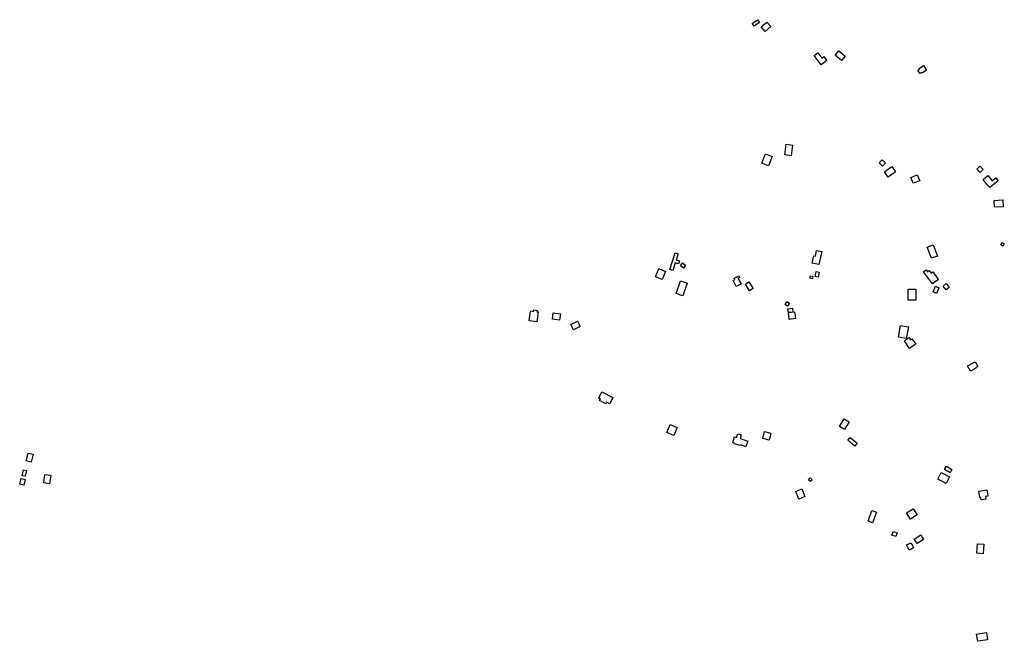
# Model space of a CAD drawing. Units: inches. Extents: x 487267 to 506357, y 6716112 to 6745026.
# Drawn here: x 502283 to 503770, y 6716362 to 6717301 of the extents above; entities that cross this region are included whole.
import ezdxf

# ---------------------------------------------------------------- set-up
doc = ezdxf.new("R2010")
doc.units = ezdxf.units.IN
doc.header["$MEASUREMENT"] = 0
doc.layers.add('DBO.Building_Footprint', color=10, linetype='Continuous')

msp = doc.modelspace()

# ---------------------------------------------------------------- linework, layer by layer
at = {"layer": 'DBO.Building_Footprint'}
for points in [[(503392.0948, 6717290.8538), (503389.1889, 6717294.9705), (503397.2851, 6717300.6855), (503400.191, 6717296.5688)], [(503392.0948, 6717290.8538), (503389.1889, 6717294.9705), (503397.2851, 6717300.6855), (503400.191, 6717296.5688)], [(503408.8429, 6717282.7575), (503402.6621, 6717289.7359), (503410.9965, 6717297.1178), (503417.1773, 6717290.1394)], [(503408.8429, 6717282.7575), (503402.6621, 6717289.7359), (503410.9965, 6717297.1178), (503417.1773, 6717290.1394)], [(503488.1553, 6717250.5763), (503493.9497, 6717242.7975), (503497.2153, 6717245.23), (503501.7556, 6717239.1348), (503493.0402, 6717232.6428), (503488.4999, 6717238.738), (503482.7056, 6717246.5167)], [(503488.1553, 6717250.5763), (503493.9497, 6717242.7975), (503497.2153, 6717245.23), (503501.7556, 6717239.1348), (503493.0402, 6717232.6428), (503488.4999, 6717238.738), (503482.7056, 6717246.5167)], [(503514.535, 6717247.0724), (503520.0104, 6717253.4694), (503529.3767, 6717245.4525), (503523.9013, 6717239.0555)], [(503514.535, 6717247.0724), (503520.0104, 6717253.4694), (503529.3767, 6717245.4525), (503523.9013, 6717239.0555)], [(503652.3962, 6717224.5185), (503645.7109, 6717220.0237), (503645.0699, 6717220.9772), (503642.4521, 6717219.2171), (503639.1323, 6717224.1545), (503641.7501, 6717225.9146), (503641.0466, 6717226.9611), (503647.7319, 6717231.4559)], [(503652.3962, 6717224.5185), (503645.7109, 6717220.0237), (503645.0699, 6717220.9772), (503642.4521, 6717219.2171), (503639.1323, 6717224.1545), (503641.7501, 6717225.9146), (503641.0466, 6717226.9611), (503647.7319, 6717231.4559)], [(503438.1899, 6717096.3926), (503440.2623, 6717112.4535), (503450.1048, 6717111.1835), (503448.0324, 6717095.1226)], [(503438.1899, 6717096.3926), (503440.2623, 6717112.4535), (503450.1048, 6717111.1835), (503448.0324, 6717095.1226)], [(503413.663, 6717080.0413), (503403.6262, 6717084.0785), (503409.3413, 6717098.2866), (503419.378, 6717094.2495)], [(503413.663, 6717080.0413), (503403.6262, 6717084.0785), (503409.3413, 6717098.2866), (503419.378, 6717094.2495)], [(503585.6884, 6717079.7108), (503580.8862, 6717084.513), (503585.49, 6717089.1167), (503590.2922, 6717084.3145)], [(503585.6884, 6717079.7108), (503580.8862, 6717084.513), (503585.49, 6717089.1167), (503590.2922, 6717084.3145)], [(503594.2609, 6717063.042), (503588.611, 6717070.7967), (503599.7236, 6717078.893), (503605.3735, 6717071.1382)], [(503594.2609, 6717063.042), (503588.611, 6717070.7967), (503599.7236, 6717078.893), (503605.3735, 6717071.1382)], [(503733.0733, 6717070.0762), (503728.3196, 6717075.127), (503732.899, 6717079.437), (503737.6527, 6717074.3862)], [(503733.0733, 6717070.0762), (503728.3196, 6717075.127), (503732.899, 6717079.437), (503737.6527, 6717074.3862)], [(503632.2816, 6717053.6281), (503628.6632, 6717062.5635), (503638.2676, 6717066.4529), (503641.886, 6717057.5175)], [(503632.2816, 6717053.6281), (503628.6632, 6717062.5635), (503638.2676, 6717066.4529), (503641.886, 6717057.5175)], [(503744.7287, 6717065.1618), (503751.1236, 6717057.3403), (503756.5945, 6717061.8134), (503760.1402, 6717057.4767), (503747.5196, 6717047.158), (503743.9739, 6717051.4946), (503737.579, 6717059.316)], [(503744.7287, 6717065.1618), (503751.1236, 6717057.3403), (503756.5945, 6717061.8134), (503760.1402, 6717057.4767), (503747.5196, 6717047.158), (503743.9739, 6717051.4946), (503737.579, 6717059.316)], [(503754.9015, 6717017.3129), (503754.2083, 6717027.5849), (503767.1464, 6717028.458), (503767.8396, 6717018.186)], [(503754.9015, 6717017.3129), (503754.2083, 6717027.5849), (503767.1464, 6717028.458), (503767.8396, 6717018.186)], [(503494.0383, 6716950.6776), (503489.805, 6716930.8867), (503482.0416, 6716932.5473), (503479.5413, 6716933.0821), (503481.9245, 6716944.2237), (503484.4248, 6716943.6889), (503486.2749, 6716952.3382)], [(503494.0383, 6716950.6776), (503489.805, 6716930.8867), (503482.0416, 6716932.5473), (503479.5413, 6716933.0821), (503481.9245, 6716944.2237), (503484.4248, 6716943.6889), (503486.2749, 6716952.3382)], [(503659.768, 6716940.2964), (503653.184, 6716957.063), (503662.0747, 6716960.5544), (503668.6588, 6716943.7878)], [(503659.768, 6716940.2964), (503653.184, 6716957.063), (503662.0747, 6716960.5544), (503668.6588, 6716943.7878)], [(503767.4606, 6716958.6228), (503764.2973, 6716960.5208), (503766.4404, 6716964.0927), (503769.6037, 6716962.1947)], [(503767.4606, 6716958.6228), (503764.2973, 6716960.5208), (503766.4404, 6716964.0927), (503769.6037, 6716962.1947)], [(503279.311, 6716936.5534), (503277.7143, 6716931.7231), (503272.878, 6716933.3217), (503269.1114, 6716921.9265), (503264.6303, 6716923.4077), (503272.9912, 6716948.7019), (503277.4722, 6716947.2207), (503274.4746, 6716938.152)], [(503279.311, 6716936.5534), (503277.7143, 6716931.7231), (503272.878, 6716933.3217), (503269.1114, 6716921.9265), (503264.6303, 6716923.4077), (503272.9912, 6716948.7019), (503277.4722, 6716947.2207), (503274.4746, 6716938.152)], [(503253.2003, 6716908.3793), (503243.1777, 6716912.5627), (503248.2577, 6716924.7335), (503258.2803, 6716920.5502)], [(503253.2003, 6716908.3793), (503243.1777, 6716912.5627), (503248.2577, 6716924.7335), (503258.2803, 6716920.5502)], [(503285.2679, 6716925.5243), (503280.6112, 6716928.911), (503283.7553, 6716933.2342), (503288.412, 6716929.8475)], [(503285.2679, 6716925.5243), (503280.6112, 6716928.911), (503283.7553, 6716933.2342), (503288.412, 6716929.8475)], [(503651.4202, 6716922.8663), (503653.6241, 6716919.9721), (503656.2146, 6716921.9447), (503659.1994, 6716918.0248), (503661.5866, 6716919.8426), (503669.4443, 6716909.5235), (503670.1871, 6716908.548), (503665.2093, 6716904.7577), (503661.2627, 6716901.7525), (503647.4736, 6716919.8611)], [(503651.4202, 6716922.8663), (503653.6241, 6716919.9721), (503656.2146, 6716921.9447), (503659.1994, 6716918.0248), (503661.5866, 6716919.8426), (503669.4443, 6716909.5235), (503670.1871, 6716908.548), (503665.2093, 6716904.7577), (503661.2627, 6716901.7525), (503647.4736, 6716919.8611)], [(503284.2095, 6716883.6143), (503274.2242, 6716887.0197), (503280.8229, 6716906.3685), (503290.8083, 6716902.9631)], [(503284.2095, 6716883.6143), (503274.2242, 6716887.0197), (503280.8229, 6716906.3685), (503290.8083, 6716902.9631)], [(503372.1901, 6716901.6367), (503365.0993, 6716897.9325), (503360.5433, 6716906.654), (503363.0537, 6716907.9654), (503361.8227, 6716910.322), (503368.6976, 6716913.9134), (503369.9286, 6716911.5569), (503367.6341, 6716910.3582)], [(503372.1901, 6716901.6367), (503365.0993, 6716897.9325), (503360.5433, 6716906.654), (503363.0537, 6716907.9654), (503361.8227, 6716910.322), (503368.6976, 6716913.9134), (503369.9286, 6716911.5569), (503367.6341, 6716910.3582)], [(503479.8567, 6716909.4025), (503476.0059, 6716910.2827), (503476.8526, 6716913.9868), (503480.7033, 6716913.1067)], [(503479.8567, 6716909.4025), (503476.0059, 6716910.2827), (503476.8526, 6716913.9868), (503480.7033, 6716913.1067)], [(503488.6408, 6716911.8367), (503484.1723, 6716912.8581), (503485.8656, 6716920.2664), (503490.3342, 6716919.245)], [(503488.6408, 6716911.8367), (503484.1723, 6716912.8581), (503485.8656, 6716920.2664), (503490.3342, 6716919.245)], [(503378.7518, 6716901.425), (503383.9981, 6716904.816), (503390.4993, 6716894.7575), (503385.253, 6716891.3666)], [(503378.7518, 6716901.425), (503383.9981, 6716904.816), (503390.4993, 6716894.7575), (503385.253, 6716891.3666)], [(503635.942, 6716893.8944), (503636.1801, 6716877.0669), (503624.7423, 6716876.905), (503624.5042, 6716893.7325)], [(503635.942, 6716893.8944), (503636.1801, 6716877.0669), (503624.7423, 6716876.905), (503624.5042, 6716893.7325)], [(503667.4698, 6716887.4015), (503662.096, 6716889.5611), (503665.5091, 6716898.0542), (503670.883, 6716895.8947)], [(503667.4698, 6716887.4015), (503662.096, 6716889.5611), (503665.5091, 6716898.0542), (503670.883, 6716895.8947)], [(503681.6453, 6716892.4786), (503677.1355, 6716898.1455), (503682.0101, 6716902.0246), (503686.5199, 6716896.3578)], [(503681.6453, 6716892.4786), (503677.1355, 6716898.1455), (503682.0101, 6716902.0246), (503686.5199, 6716896.3578)], [(503064.4738, 6716861.6664), (503064.206, 6716859.5386), (503065.8277, 6716859.3345), (503063.9407, 6716844.3405), (503052.4398, 6716845.7879), (503054.3268, 6716860.7819), (503059.1203, 6716860.1786), (503059.3881, 6716862.3065)], [(503064.4738, 6716861.6664), (503064.206, 6716859.5386), (503065.8277, 6716859.3345), (503063.9407, 6716844.3405), (503052.4398, 6716845.7879), (503054.3268, 6716860.7819), (503059.1203, 6716860.1786), (503059.3881, 6716862.3065)], [(503442.5068, 6716868.2244), (503438.6968, 6716870.6585), (503441.3617, 6716874.8297), (503445.1717, 6716872.3956)], [(503442.5068, 6716868.2244), (503438.6968, 6716870.6585), (503441.3617, 6716874.8297), (503445.1717, 6716872.3956)], [(503450.5957, 6716859.1813), (503443.653, 6716858.3135), (503442.9187, 6716864.188), (503449.8615, 6716865.0558)], [(503450.5957, 6716859.1813), (503443.653, 6716858.3135), (503442.9187, 6716864.188), (503449.8615, 6716865.0558)], [(503098.2084, 6716846.9344), (503087.5174, 6716848.4029), (503088.8403, 6716858.0338), (503099.5313, 6716856.5652)], [(503098.2084, 6716846.9344), (503087.5174, 6716848.4029), (503088.8403, 6716858.0338), (503099.5313, 6716856.5652)], [(503444.941, 6716848.0102), (503443.653, 6716858.3135), (503452.9664, 6716859.4776), (503454.2543, 6716849.1743)], [(503444.941, 6716848.0102), (503443.653, 6716858.3135), (503452.9664, 6716859.4776), (503454.2543, 6716849.1743)], [(503119.428, 6716832.3294), (503115.4761, 6716840.2752), (503125.4774, 6716845.2494), (503129.4293, 6716837.3035)], [(503119.428, 6716832.3294), (503115.4761, 6716840.2752), (503125.4774, 6716845.2494), (503129.4293, 6716837.3035)], [(503609.8036, 6716821.3986), (503613.058, 6716839.0199), (503624.9059, 6716836.8318), (503621.6515, 6716819.2105)], [(503609.8036, 6716821.3986), (503613.058, 6716839.0199), (503624.9059, 6716836.8318), (503621.6515, 6716819.2105)], [(503625.7279, 6716820.606), (503628.002, 6716817.2858), (503630.1683, 6716818.7696), (503635.8317, 6716810.501), (503633.6654, 6716809.0172), (503626.7105, 6716804.2536), (503618.773, 6716815.8423)], [(503625.7279, 6716820.606), (503628.002, 6716817.2858), (503630.1683, 6716818.7696), (503635.8317, 6716810.501), (503633.6654, 6716809.0172), (503626.7105, 6716804.2536), (503618.773, 6716815.8423)], [(503726.8701, 6716774.262), (503718.63, 6716769.6842), (503714.1321, 6716777.7804), (503722.3722, 6716782.3582), (503725.5756, 6716784.1379), (503729.6392, 6716776.8234), (503726.4358, 6716775.0437)], [(503726.8701, 6716774.262), (503718.63, 6716769.6842), (503714.1321, 6716777.7804), (503722.3722, 6716782.3582), (503725.5756, 6716784.1379), (503729.6392, 6716776.8234), (503726.4358, 6716775.0437)], [(503178.806, 6716730.3073), (503174.0577, 6716720.7453), (503169.373, 6716723.0716), (503168.2134, 6716720.7363), (503158.8177, 6716725.402), (503159.9773, 6716727.7373), (503157.6149, 6716728.9104), (503162.3631, 6716738.4724)], [(503178.806, 6716730.3073), (503174.0577, 6716720.7453), (503169.373, 6716723.0716), (503168.2134, 6716720.7363), (503158.8177, 6716725.402), (503159.9773, 6716727.7373), (503157.6149, 6716728.9104), (503162.3631, 6716738.4724)], [(503270.7743, 6716672.6424), (503260.1154, 6716677.1252), (503265.2181, 6716689.2583), (503275.8771, 6716684.7755)], [(503270.7743, 6716672.6424), (503260.1154, 6716677.1252), (503265.2181, 6716689.2583), (503275.8771, 6716684.7755)], [(503528.589, 6716681.662), (503521.0086, 6716686.3504), (503528.0863, 6716697.7936), (503535.6666, 6716693.1052)], [(503528.589, 6716681.662), (503521.0086, 6716686.3504), (503528.0863, 6716697.7936), (503535.6666, 6716693.1052)], [(503372.6335, 6716673.614), (503370.7933, 6716667.9275), (503382.4185, 6716664.1655), (503379.6762, 6716655.6912), (503371.2384, 6716658.4217), (503370.9015, 6716657.3807), (503361.8961, 6716660.295), (503362.233, 6716661.336), (503359.7265, 6716662.1471), (503362.4689, 6716670.6214), (503365.4255, 6716669.6646), (503367.2657, 6716675.351)], [(503372.6335, 6716673.614), (503370.7933, 6716667.9275), (503382.4185, 6716664.1655), (503379.6762, 6716655.6912), (503371.2384, 6716658.4217), (503370.9015, 6716657.3807), (503361.8961, 6716660.295), (503362.233, 6716661.336), (503359.7265, 6716662.1471), (503362.4689, 6716670.6214), (503365.4255, 6716669.6646), (503367.2657, 6716675.351)], [(503404.9439, 6716668.3251), (503407.5444, 6716678.4957), (503417.3132, 6716675.998), (503414.7128, 6716665.8274)], [(503404.9439, 6716668.3251), (503407.5444, 6716678.4957), (503417.3132, 6716675.998), (503414.7128, 6716665.8274)], [(503533.2854, 6716665.5224), (503536.952, 6716669.9103), (503547.5067, 6716661.0906), (503543.8401, 6716656.7026)], [(503533.2854, 6716665.5224), (503536.952, 6716669.9103), (503547.5067, 6716661.0906), (503543.8401, 6716656.7026)], [(502300.7704, 6716632.4302), (502293.4383, 6716634.2755), (502296.4283, 6716646.1566), (502303.7604, 6716644.3113)], [(502300.7704, 6716632.4302), (502293.4383, 6716634.2755), (502296.4283, 6716646.1566), (502303.7604, 6716644.3113)], [(503679.4038, 6716621.3039), (503682.1511, 6716626.188), (503690.6178, 6716621.4255), (503687.8705, 6716616.5414)], [(503679.4038, 6716621.3039), (503682.1511, 6716626.188), (503690.6178, 6716621.4255), (503687.8705, 6716616.5414)], [(502291.963, 6716611.0468), (502287.3434, 6716611.8978), (502288.9487, 6716620.6122), (502293.5683, 6716619.7612)], [(502291.963, 6716611.0468), (502287.3434, 6716611.8978), (502288.9487, 6716620.6122), (502293.5683, 6716619.7612)], [(502319.6602, 6716601.0148), (502321.4049, 6716613.882), (502330.2323, 6716612.685), (502328.4876, 6716599.8178)], [(502319.6602, 6716601.0148), (502321.4049, 6716613.882), (502330.2323, 6716612.685), (502328.4876, 6716599.8178)], [(503669.0321, 6716606.6989), (503674.1488, 6716616.7462), (503686.8122, 6716610.2972), (503681.6955, 6716600.25)], [(503669.0321, 6716606.6989), (503674.1488, 6716616.7462), (503686.8122, 6716610.2972), (503681.6955, 6716600.25)], [(502289.5641, 6716597.7434), (502283.4507, 6716599.1652), (502285.4814, 6716607.8976), (502291.5949, 6716606.4759)], [(502289.5641, 6716597.7434), (502283.4507, 6716599.1652), (502285.4814, 6716607.8976), (502291.5949, 6716606.4759)], [(503476.8666, 6716603.1858), (503474.049, 6716605.8376), (503476.589, 6716608.5364), (503479.4066, 6716605.8845)], [(503476.8666, 6716603.1858), (503474.049, 6716605.8376), (503476.589, 6716608.5364), (503479.4066, 6716605.8845)], [(503459.4834, 6716576.7538), (503454.6954, 6716587.9579), (503463.9823, 6716591.9266), (503468.7703, 6716580.7226)], [(503459.4834, 6716576.7538), (503454.6954, 6716587.9579), (503463.9823, 6716591.9266), (503468.7703, 6716580.7226)], [(503741.2699, 6716580.3646), (503741.8814, 6716576.4843), (503734.5478, 6716575.3285), (503733.9362, 6716579.2087), (503732.6759, 6716579.0101), (503731.1217, 6716588.8711), (503743.2925, 6716590.7893), (503744.8467, 6716580.9283)], [(503741.2699, 6716580.3646), (503741.8814, 6716576.4843), (503734.5478, 6716575.3285), (503733.9362, 6716579.2087), (503732.6759, 6716579.0101), (503731.1217, 6716588.8711), (503743.2925, 6716590.7893), (503744.8467, 6716580.9283)], [(503564.0077, 6716543.4731), (503569.8285, 6716559.2158), (503576.4652, 6716556.7619), (503570.6443, 6716541.0192)], [(503564.0077, 6716543.4731), (503569.8285, 6716559.2158), (503576.4652, 6716556.7619), (503570.6443, 6716541.0192)], [(503628.037, 6716546.5158), (503622.2066, 6716555.8196), (503632.1285, 6716562.0373), (503637.9589, 6716552.7335)], [(503628.037, 6716546.5158), (503622.2066, 6716555.8196), (503632.1285, 6716562.0373), (503637.9589, 6716552.7335)], [(503605.8119, 6716520.0574), (503600.0081, 6716522.2684), (503602.1248, 6716527.8246), (503607.9286, 6716525.6136)], [(503605.8119, 6716520.0574), (503600.0081, 6716522.2684), (503602.1248, 6716527.8246), (503607.9286, 6716525.6136)], [(503637.8266, 6716509.474), (503633.4515, 6716516.3101), (503643.3734, 6716522.6601), (503647.7485, 6716515.824)], [(503637.8266, 6716509.474), (503633.4515, 6716516.3101), (503643.3734, 6716522.6601), (503647.7485, 6716515.824)], [(503626.0526, 6716499.6844), (503622.2161, 6716507.3574), (503628.8307, 6716510.6647), (503632.6672, 6716502.9917)], [(503626.0526, 6716499.6844), (503622.2161, 6716507.3574), (503628.8307, 6716510.6647), (503632.6672, 6716502.9917)], [(503728.1394, 6716494.8354), (503729.1713, 6716509.0436), (503738.6979, 6716508.3517), (503737.666, 6716494.1435)], [(503728.1394, 6716494.8354), (503729.1713, 6716509.0436), (503738.6979, 6716508.3517), (503737.666, 6716494.1435)], [(503727.6929, 6716372.6602), (503742.5361, 6716375.1002), (503744.3096, 6716364.3116), (503729.4664, 6716361.8716)], [(503727.6929, 6716372.6602), (503742.5361, 6716375.1002), (503744.3096, 6716364.3116), (503729.4664, 6716361.8716)]]:
    msp.add_lwpolyline(points, close=True, dxfattribs=at)

doc.saveas('drawing.dxf')
